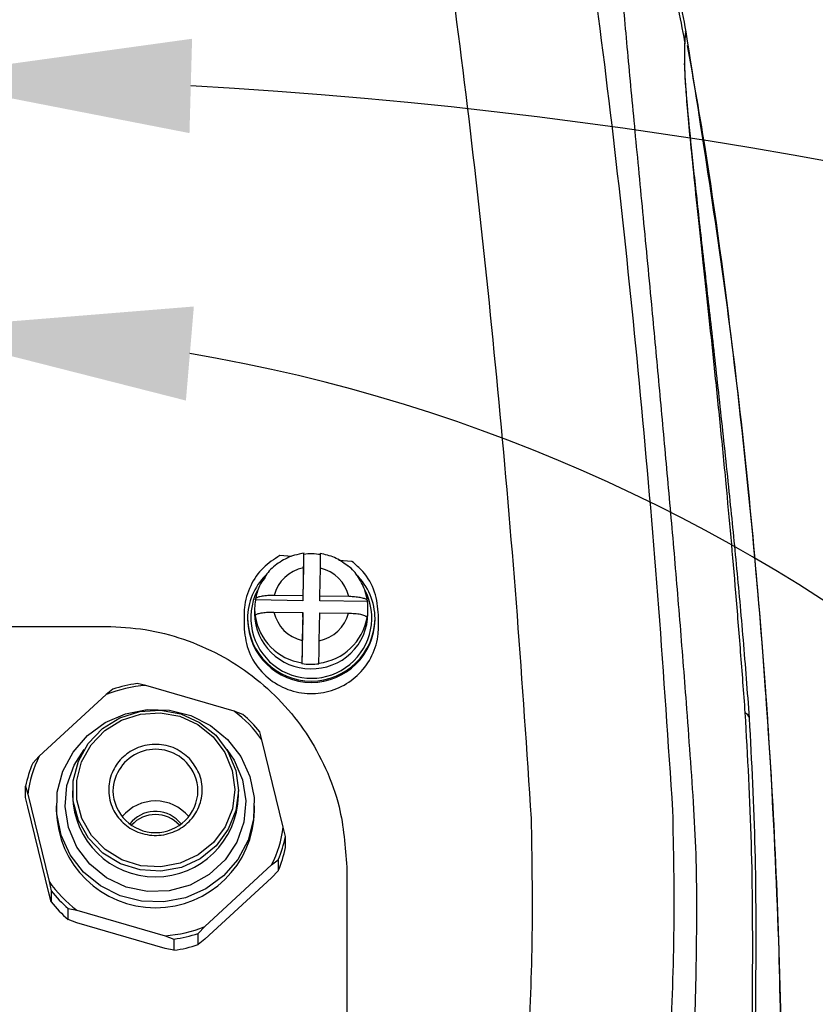
# Model space of a CAD drawing. Units: inches. Extents: x 351 to 4178, y 96 to 1498.
# Drawn here: x 1352 to 1408, y 1238 to 1308 of the extents above; entities that cross this region are included whole.
import ezdxf

# ---------------------------------------------------------------- set-up
doc = ezdxf.new("R2010")
doc.units = ezdxf.units.IN
doc.header["$MEASUREMENT"] = 0
doc.layers.add('C5直径', color=7, linetype='Continuous')
doc.layers.add('C9半径', color=7, linetype='Continuous')
doc.styles.add('SLDTEXTSTYLE2', font='TIMES.TTF', dxfattribs={"width": 0.933})
doc.dimstyles.new('SLDDIMSTYLE5', dxfattribs={"dimtxt": 8.805664, "dimasz": 5.870443, "dimexe": 0, "dimexo": 0.0625, "dimgap": 2.201416, "dimtad": 0, "dimtih": 1, "dimtoh": 1, "dimlfac": 2, "dimrnd": 1e-09, "dimzin": 12, "dimdsep": 46, "dimtxsty": 'SLDTEXTSTYLE2', "dimsah": 1, "dimcen": 0, "dimadec": 0, "dimazin": 3, "dimtfac": 1, "dimtdec": 3, "dimtofl": 0, "dimtmove": 0, "dimatfit": 3, "dimfxl": 1, "dimfrac": 2, "dimtolj": 1, "dimtzin": 12, "dimarcsym": 0})
doc.dimstyles.new('SLDDIMSTYLE7', dxfattribs={"dimtxt": 8.805664, "dimasz": 5.870443, "dimexe": 0, "dimexo": 0.0625, "dimgap": 2.201416, "dimtad": 0, "dimtih": 1, "dimtoh": 1, "dimdec": 4, "dimlfac": 2, "dimzin": 12, "dimdsep": 46, "dimtxsty": 'SLDTEXTSTYLE2', "dimsah": 1, "dimcen": 0.09, "dimazin": 3, "dimtfac": 1, "dimtdec": 3, "dimtofl": 0, "dimtmove": 0, "dimatfit": 3, "dimfxl": 1, "dimfrac": 2, "dimtolj": 1, "dimtzin": 12, "dimarcsym": 0})

# ---------------------------------------------------------------- blocks, each defined once
blk = doc.blocks.new('*D57')
at = {"color": 0, "lineweight": -2}
for p, q in [((1736.303, 1236.006), (1680.156, 1193.895)), ((1756.303, 1236.006), (1736.303, 1236.006))]:
    blk.add_line(p, q, dxfattribs=at)
at = {"color": 0}
blk.add_solid([(1678.156, 1196.561), (1682.156, 1191.228), (1664.156, 1181.895)], dxfattribs=at)
at = {"layer": 'Defpoints', "color": 0}
for p in [(1664.156, 1181.895), (1344.159, 941.891)]:
    blk.add_point(p, dxfattribs=at)
at = {"color": 0, "insert": (1784.097, 1236.006), "char_height": 8.80566, "attachment_point": 5, "style": 'SLDTEXTSTYLE2'}
blk.add_mtext('\\A1;\\fSimSun|b0|i0|c134|p18;\\H2.271265x;R400', dxfattribs=at)
blk = doc.blocks.new('*D60')
at = {"color": 0, "lineweight": -2}
for start, end in [(25.79537, 86.83168), (321.16832, 21.57359)]:
    blk.add_arc((1344.159, 941.891), 361.725, start, end, dxfattribs=at)
at = {"color": 0}
for points in [[(1364.244, 1306.395), (1364.059, 1299.731), (1344.159, 1303.616)], [(1623.402, 717.238), (1628.478, 712.916), (1612.973, 699.85)]]:
    blk.add_solid(points, dxfattribs=at)
at = {"layer": 'Defpoints', "color": 0}
for p in [(1344.159, 1341.891), (1595.434, 1202.094), (1344.159, 941.891), (1511.367, 791.337), (1641.417, 674.239)]:
    blk.add_point(p, dxfattribs=at)
at = {"color": 0, "insert": (1675.46, 1087.097), "char_height": 8.80566, "attachment_point": 5, "style": 'SLDTEXTSTYLE2'}
blk.add_mtext('\\fSimSun|b0|i0|c134|p18;\\H2.271265x;\\A1;132%%d', dxfattribs=at)
blk = doc.blocks.new('*D62')
at = {"color": 0, "lineweight": -2}
for start, end in [(21.12091, 80.35536), (314.64464, 8.92795)]:
    blk.add_arc((1344.159, 1166.891), 118.954, start, end, dxfattribs=at)
at = {"color": 0}
for points in [[(1364.369, 1287.485), (1363.808, 1280.842), (1344.159, 1285.845)], [(1425.614, 1084.818), (1429.884, 1079.698), (1412.388, 1069.45)]]:
    blk.add_solid(points, dxfattribs=at)
at = {"layer": 'Defpoints', "color": 0}
for p in [(1344.159, 1341.891), (1433.021, 1245.971), (1344.159, 1166.891), (1444.535, 1023.54), (1344.159, 941.891)]:
    blk.add_point(p, dxfattribs=at)
at = {"color": 0, "insert": (1459.093, 1197.553), "char_height": 8.80566, "attachment_point": 5, "style": 'SLDTEXTSTYLE2'}
blk.add_mtext('\\fSimSun|b0|i0|c134|p18;\\H2.271265x;\\A1;145%%d', dxfattribs=at)

msp = doc.modelspace()

# ---------------------------------------------------------------- linework, layer by layer
at = {"color": 7, "linetype": 'Continuous', "lineweight": 25}
for p, q in [((1371.285188, 1269.827185), (1370.439943, 1269.896393)), ((1372.119406, 1269.9769), (1372.068317, 1266.708517)), ((1372.119406, 1270.02189), (1372.119406, 1269.9769)), ((1375.531879, 1269.479471), (1374.604965, 1269.555366)), ((1372.099269, 1269.02611), (1372.068317, 1267.045943)), ((1373.268177, 1267.028137), (1373.29913, 1269.008304)), ((1372.068317, 1267.045943), (1370.036063, 1267.076102)), ((1372.068317, 1267.045943), (1372.068317, 1266.708517)), ((1368.713962, 1266.758296), (1368.713962, 1266.803286)), ((1372.068317, 1266.708517), (1368.713962, 1266.758296)), ((1373.268177, 1266.69071), (1373.268177, 1267.028137)), ((1375.300431, 1266.997978), (1373.268177, 1267.028137)), ((1376.622532, 1266.640931), (1373.268177, 1266.69071)), ((1376.622532, 1266.685921), (1376.622532, 1266.640931)), ((1367.90911, 1265.696655), (1367.90911, 1264.896655)), ((1368.65911, 1266.115059), (1368.65911, 1265.800128)), ((1370.017788, 1265.906994), (1372.050042, 1265.876835)), ((1372.050042, 1265.876835), (1372.019089, 1263.896668)), ((1372.050042, 1265.539408), (1372.050042, 1265.876835)), ((1373.21895, 1263.878861), (1373.249903, 1265.859028)), ((1373.249903, 1265.859028), (1375.282156, 1265.828869)), ((1376.65911, 1265.800128), (1376.65911, 1266.115059)), ((1377.40911, 1264.896655), (1377.40911, 1265.696655)), ((1368.15911, 1265.440206), (1368.15911, 1265.350226)), ((1368.695687, 1265.634178), (1368.695687, 1265.589188)), ((1372.050042, 1265.539408), (1371.998953, 1262.271025)), ((1376.604258, 1265.471822), (1376.604258, 1265.516812)), ((1377.15911, 1265.350226), (1377.15911, 1265.440206)), ((1344.15911, 1264.891147), (1358.15911, 1264.891147)), ((1371.998953, 1262.271025), (1371.998953, 1262.316015)), ((1373.198814, 1262.298209), (1373.198814, 1262.253219)), ((1360.974713, 1260.724707), (1360.356074, 1260.84827)), ((1358.650409, 1260.452615), (1358.181281, 1260.076727)), ((1367.202779, 1258.914583), (1360.974713, 1260.724707)), ((1358.181281, 1260.076727), (1353.4584, 1255.726365)), ((1367.821418, 1258.678544), (1367.202779, 1258.914583)), ((1369.175423, 1256.881393), (1369.025911, 1257.437081)), ((1370.680608, 1250.720906), (1369.175423, 1256.881393)), ((1353.4584, 1255.726365), (1352.989272, 1255.238002)), ((1352.4881, 1253.600884), (1352.637611, 1253.045196)), ((1352.4881, 1252.813555), (1352.4881, 1253.600884)), ((1355.80911, 1253.288995), (1355.80911, 1252.940321)), ((1367.50911, 1252.940321), (1367.50911, 1253.288995)), ((1352.637611, 1252.145391), (1352.4881, 1252.813555)), ((1352.637611, 1253.045196), (1354.142797, 1246.884709)), ((1354.142797, 1245.984905), (1352.637611, 1252.145391)), ((1354.65911, 1252.228688), (1354.65911, 1251.883051)), ((1368.65911, 1251.883051), (1368.65911, 1252.228688)), ((1363.294147, 1251.139614), (1363.463864, 1250.942741)), ((1370.830119, 1250.052742), (1370.680608, 1250.720906)), ((1370.830119, 1249.265414), (1370.830119, 1250.052742)), ((1369.859819, 1248.039737), (1370.328947, 1248.415625)), ((1370.328947, 1248.415625), (1370.328947, 1247.628296)), ((1365.136938, 1243.689375), (1369.859819, 1248.039737)), ((1370.328947, 1247.628296), (1369.859819, 1247.139933)), ((1354.142797, 1246.884709), (1354.292308, 1246.216545)), ((1369.859819, 1247.139933), (1365.136938, 1242.78957)), ((1354.292308, 1246.216545), (1354.292308, 1245.429217)), ((1354.292308, 1245.429217), (1354.142797, 1245.984905)), ((1355.496801, 1244.975083), (1356.11544, 1244.851519)), ((1355.496801, 1244.187754), (1355.496801, 1244.975083)), ((1356.11544, 1244.851519), (1362.343506, 1243.041396)), ((1356.11544, 1243.951715), (1355.496801, 1244.187754)), ((1362.343506, 1242.141591), (1356.11544, 1243.951715)), ((1364.667811, 1243.201012), (1365.136938, 1243.689375)), ((1362.343506, 1243.041396), (1362.962145, 1242.805357)), ((1362.962145, 1242.805357), (1362.962145, 1242.018028)), ((1364.667811, 1242.413683), (1364.667811, 1243.201012)), ((1365.136938, 1242.78957), (1364.667811, 1242.413683)), ((1362.962145, 1242.018028), (1362.343506, 1242.141591))]:
    msp.add_line(p, q, dxfattribs=at)
at = {"color": 7, "linetype": 'Continuous', "lineweight": 25, "flags": 128}
for points in [[(1399.088591, 1306.884245), (1399.086979, 1306.89335), (1399.085366, 1306.902454)], [(1366.745891, 1256.914249), (1367.688416, 1255.693868), (1368.328606, 1254.299728), (1368.63436, 1252.801737), (1368.590345, 1251.275012), (1368.19877, 1249.796108), (1367.479268, 1248.439183), (1366.46792, 1247.272281), (1365.215437, 1246.353913), (1363.784626, 1245.730131), (1362.247232, 1245.432214), (1360.680348, 1245.4751), (1359.162542, 1245.85664), (1357.769925, 1246.5577), (1356.572328, 1247.543128), (1355.629803, 1248.763509), (1354.989613, 1250.157649), (1354.68386, 1251.655639), (1354.727874, 1253.182365), (1355.11945, 1254.661269), (1355.838951, 1256.018193), (1356.8503, 1257.185096), (1358.102782, 1258.103464), (1359.533593, 1258.727246), (1361.070987, 1259.025163), (1362.637872, 1258.982277), (1364.155677, 1258.600737), (1365.548294, 1257.899677), (1366.745891, 1256.914249)], [(1365.910206, 1257.204785), (1366.776082, 1256.051655), (1367.320441, 1254.724936), (1367.509077, 1253.307993), (1367.330138, 1251.889855), (1366.794868, 1250.559631), (1365.936899, 1249.400902), (1364.810141, 1248.486477), (1363.485392, 1247.873812), (1362.045891, 1247.601403), (1360.582087, 1247.686365), (1359.185956, 1248.123362), (1357.945223, 1248.884935), (1356.937847, 1249.92323), (1356.227125, 1251.17301), (1355.857715, 1252.555744), (1355.852827, 1253.984551), (1356.21277, 1255.369654), (1356.914926, 1256.624021), (1357.915177, 1257.668837), (1359.150673, 1258.438451), (1360.543783, 1258.884505), (1362.006973, 1258.978974), (1363.448306, 1258.715919), (1364.777217, 1258.111872), (1365.910206, 1257.204785)], [(1365.728535, 1257.093681), (1366.557408, 1255.98983), (1367.078504, 1254.719809), (1367.259079, 1253.363419), (1367.087787, 1252.005885), (1366.575391, 1250.732508), (1365.754088, 1249.623298), (1364.675482, 1248.747951), (1363.407346, 1248.161468), (1362.029362, 1247.9007), (1360.628113, 1247.982032), (1359.291647, 1248.400353), (1358.103936, 1249.12938), (1357.13961, 1250.123304), (1356.459261, 1251.319674), (1356.105637, 1252.643317), (1356.100959, 1254.011064), (1356.44552, 1255.336975), (1357.117669, 1256.537737), (1358.075174, 1257.537902), (1359.257871, 1258.274626), (1360.591447, 1258.701619), (1361.992107, 1258.79205), (1363.371845, 1258.540237), (1364.643964, 1257.962004), (1365.728535, 1257.093681)], [(1366.684604, 1256.206727), (1367.215175, 1255.435191), (1367.807381, 1254.050451), (1368.042272, 1252.567858), (1367.906196, 1251.073574), (1367.407063, 1249.654441), (1366.573879, 1248.392935), (1365.455067, 1247.36237), (1364.115647, 1246.622637), (1362.633463, 1246.216729), (1361.094653, 1246.168234), (1359.588646, 1246.479971), (1358.202968, 1247.133823), (1357.018148, 1248.091791), (1356.103044, 1249.298201), (1355.510838, 1250.68294), (1355.275947, 1252.165534), (1355.412023, 1253.659818), (1355.911157, 1255.07895), (1356.633616, 1256.206727)]]:
    msp.add_lwpolyline(points, dxfattribs=at)
at = {"color": 7, "linetype": 'Continuous', "lineweight": 25}
for centre, radius, start, end in [((1394.216724, 1303.652373), 4.885764, 10.05540145, 11.86899187), ((1372.659096, 1265.908766), 4.103776, 80.74265591, 97.55689656), ((1372.492274, 1265.428308), 4.333181, 134.76683786, 179.84267415), ((1372.620254, 1266.40839), 2.669061, 101.25607239, 165.51256903), ((1372.702075, 1266.412609), 2.663477, 12.69589397, 77.04630112), ((1372.827069, 1265.429), 4.332055, 0.14820742, 45.9761232), ((1372.65791, 1265.496777), 4.270894, 153.49364078, 27.69253195), ((1372.458104, 1266.115073), 3.798992, 170.25205896, 187.95687384), ((1372.860115, 1266.115045), 3.798992, 350.25205896, 7.95687384), ((1372.599153, 1265.84338), 3.94028, 180.62894203, 269.98606128), ((1372.616144, 1266.492363), 2.663477, 192.69589397, 257.04630112), ((1372.714545, 1265.846217), 3.944834, 268.30984226, 359.33057295), ((1372.697965, 1266.496582), 2.669061, 281.25607239, 345.51256903), ((1372.65911, 1265.530161), 4.500899, 181.14518308, 358.85481692), ((1372.65911, 1265.44018), 4.500899, 181.14518308, 358.85481692), ((1372.598479, 1266.216149), 3.945945, 188.481264, 261.26093109), ((1372.713772, 1266.222275), 3.953929, 277.04641589, 349.72222553), ((1372.659123, 1266.321352), 4.103776, 260.74265591, 277.55689656), ((1361.653438, 1251.380964), 9.555785, 97.80299623, 108.31632399), ((1361.653958, 1251.451268), 9.298282, 94.1892224, 111.93009782), ((1361.833701, 1251.731846), 8.967648, 35.04614863, 53.22197331), ((1402.993203, 1258.226533), 0.631802, 17.86169981, 63.88769872), ((1361.839906, 1251.670113), 9.213935, 38.74800927, 49.52011267), ((1361.668111, 1253.200977), 3.010004, 43.83994561, 178.5211919), ((1361.243895, 1251.815736), 8.935922, 157.48169934, 168.476365), ((1361.257039, 1251.872742), 8.698803, 153.7041581, 172.25390624), ((1361.781483, 1253.274201), 2.877628, 0.05700049, 44.35190832), ((1361.659123, 1253.329332), 3.000442, 180.9677206, 359.00184548), ((1361.65911, 1253.05453), 5.851115, 181.11843531, 358.88156469), ((1361.65911, 1249.519667), 3.041543, 39.53216598, 140.46783402), ((1361.65911, 1252.017858), 7.001298, 181.10326941, 358.89673059), ((1361.659878, 1249.545093), 2.283272, 44.29469523, 142.25667883), ((1361.65911, 1249.322908), 2.281727, 42.3525189, 137.6474811), ((1362.061181, 1251.89336), 8.698803, 333.7041581, 352.25390624), ((1362.074324, 1251.837891), 8.935922, 337.48169934, 348.476365), ((1362.074324, 1251.050562), 8.935922, 337.48169934, 348.476365), ((1361.484518, 1252.034256), 8.967648, 215.04614863, 233.22197331), ((1361.478313, 1251.983514), 9.213935, 218.74800927, 229.52011267), ((1361.478313, 1251.196185), 9.213935, 218.74800927, 229.52011267), ((1361.664261, 1252.314835), 9.298282, 274.1892224, 291.93009782), ((1361.664781, 1252.272663), 9.555785, 277.80299623, 288.31632399), ((1361.664781, 1251.485334), 9.555785, 277.80299623, 288.31632399)]:
    msp.add_arc(centre, radius, start, end, dxfattribs=at)
for points, knots in [([(1377.974704, 1338.125802), (1378.257452, 1336.715007), (1379.36835, 1331.172098), (1381.072596, 1321.04623), (1382.963805, 1307.634329), (1384.596906, 1293.881944), (1386.005381, 1279.884568), (1387.2278, 1265.707243), (1387.860198, 1256.115988), (1388.176338, 1251.321261)], [0, 0, 0, 0, 0.0538612767, 0.2116170319, 0.3693655578, 0.527089955, 0.6847778034, 0.8424184925, 1, 1, 1, 1]), ([(1387.95665, 1338.397597), (1388.243507, 1336.980274), (1389.083257, 1332.831173), (1390.343101, 1325.683496), (1391.704224, 1316.935824), (1393.138191, 1306.498035), (1394.589007, 1294.317534), (1395.994352, 1280.362116), (1397.213054, 1266.230112), (1397.843925, 1256.66843), (1398.159125, 1251.891151)], [0, 0, 0, 0, 0.054626358, 0.15991433, 0.265170173, 0.370374062, 0.528061601, 0.68558473, 0.842909486, 1, 1, 1, 1]), ([(1399.035534, 1306.176733), (1398.701462, 1307.920762), (1397.918634, 1312.007528), (1396.57125, 1318.736839), (1395.133299, 1325.619329), (1394.077167, 1330.146017), (1393.634067, 1332.045186)], [0, 0, 0, 0, 0.203283541, 0.476352357, 0.780303936, 1, 1, 1, 1]), ([(1393.417762, 1330.824675), (1393.401334, 1330.496047), (1393.369238, 1329.854026), (1393.362355, 1328.481395), (1393.394846, 1326.789755), (1393.477916, 1324.65219), (1393.618105, 1322.073033), (1393.828016, 1318.936569), (1394.112137, 1315.242735), (1394.47991, 1310.892288), (1394.929371, 1305.906524), (1395.453997, 1300.319722), (1396.03803, 1294.210884), (1396.619127, 1288.133689), (1397.170574, 1282.270568), (1397.677117, 1276.753404), (1398.176948, 1271.103889), (1398.664879, 1265.34703), (1398.966904, 1261.448418), (1399.117947, 1259.498707)], [0, 0, 0, 0, 0.064167538, 0.125360488, 0.189008891, 0.249870424, 0.313572539, 0.374931238, 0.437564675, 0.499962394, 0.562813779, 0.625349247, 0.687635044, 0.750444932, 0.800059517, 0.849482148, 0.898891938, 0.949435491, 1, 1, 1, 1]), ([(1396.155779, 1322.103552), (1396.339326, 1321.234039), (1396.701862, 1319.516596), (1397.219393, 1316.96247), (1397.710707, 1314.459011), (1398.174511, 1312.004693), (1398.631216, 1309.486575), (1398.93139, 1307.787574), (1399.090092, 1306.889315)], [0, 0, 0, 0, 0.172050182, 0.339829776, 0.504532313, 0.665972589, 0.823400314, 1, 1, 1, 1]), ([(1399.085366, 1306.902454), (1399.086044, 1306.893508), (1399.089074, 1306.853512), (1399.069787, 1306.834309), (1399.038853, 1306.545051), (1398.999193, 1305.854121), (1398.998363, 1304.998336), (1398.998033, 1304.65725)], [0, 0, 0, 0, 0.035844142, 0.160247389, 0.461510618, 0.785376664, 1, 1, 1, 1]), ([(1399.02744, 1304.505429), (1399.026003, 1304.854585), (1399.022395, 1305.730962), (1399.057572, 1306.443625), (1399.081575, 1306.768545), (1399.094819, 1306.82091), (1399.089702, 1306.872661), (1399.088558, 1306.884239)], [0, 0, 0, 0, 0.21448891, 0.538363699, 0.839677855, 0.964133476, 1, 1, 1, 1]), ([(1399.090092, 1306.889315), (1399.089986, 1306.889227), (1399.089793, 1306.889066), (1399.088941, 1306.885738), (1399.088558, 1306.884239)], [0, 0, 0, 0, 0.549445382, 1, 1, 1, 1]), ([(1399.090092, 1306.889315), (1400.222387, 1299.741524), (1402.488992, 1285.433225), (1404.591736, 1263.776733), (1405.882671, 1242.060886), (1405.836879, 1227.562223), (1405.814038, 1220.330239)], [0, 0, 0, 0, 0.249676036, 0.499796281, 0.750496646, 1, 1, 1, 1]), ([(1399.196003, 1305.906799), (1399.55977, 1303.866685), (1400.787011, 1296.983952), (1402.360846, 1285.164188), (1403.96436, 1270.469745), (1405.050579, 1256.319386), (1405.683236, 1242.735197), (1405.94668, 1231.608165), (1405.838588, 1224.80813), (1405.799449, 1222.345899)], [0, 0, 0, 0, 0.074058992, 0.249852792, 0.425995332, 0.602328514, 0.756951853, 0.911994494, 1, 1, 1, 1]), ([(1398.998033, 1304.65725), (1399.007089, 1304.33413), (1399.025273, 1303.685337), (1399.142775, 1302.06842), (1399.328543, 1299.979834), (1399.586158, 1297.37954), (1399.912768, 1294.26952), (1400.283673, 1290.821101), (1400.676303, 1287.172829), (1401.077255, 1283.38885), (1401.496062, 1279.325417), (1402.017895, 1274.026094), (1402.505263, 1268.595518), (1402.94665, 1263.127224), (1403.163093, 1260.23799), (1403.271279, 1258.793849)], [0, 0, 0, 0, 0.078514347, 0.157648794, 0.234933871, 0.312221667, 0.392399304, 0.472582572, 0.542683816, 0.612790289, 0.684485792, 0.756182574, 0.876726149, 0.938383411, 1, 1, 1, 1]), ([(1403.594552, 1258.420319), (1403.454867, 1260.279076), (1403.175081, 1264.002141), (1402.680773, 1269.324165), (1402.138525, 1274.726422), (1401.563295, 1280.126758), (1400.977362, 1285.400646), (1400.411638, 1290.394274), (1399.904459, 1294.923089), (1399.484592, 1298.827735), (1399.212055, 1301.619382), (1399.066148, 1303.477989), (1399.040344, 1304.162911), (1399.02744, 1304.505429)], [0, 0, 0, 0, 0.080383119, 0.161006334, 0.241499995, 0.335861599, 0.430445303, 0.524760271, 0.630036779, 0.73573393, 0.840977743, 0.920475659, 1, 1, 1, 1]), ([(1370.439943, 1269.896393), (1370.031139, 1269.630868), (1369.176415, 1269.075711), (1368.296476, 1267.772154), (1367.938657, 1266.577755), (1367.914922, 1265.869987), (1367.90911, 1265.696655)], [0, 0, 0, 0, 0.27841587, 0.582110563, 0.897658831, 1, 1, 1, 1]), ([(1372.153792, 1270.059361), (1371.922635, 1270.018573), (1371.320636, 1269.912351), (1370.429405, 1269.471865), (1369.689375, 1268.883841), (1369.412808, 1268.410262), (1369.325059, 1268.260006)], [0, 0, 0, 0, 0.201662658, 0.525187351, 0.849352386, 1, 1, 1, 1]), ([(1372.119406, 1270.02189), (1372.119188, 1270.040554), (1372.118753, 1270.077881), (1372.115365, 1269.948035), (1372.110367, 1269.69431), (1372.104692, 1269.367581), (1372.100865, 1269.126601), (1372.099269, 1269.02611)], [0, 0, 0, 0, 0.210791269, 0.421554841, 0.633139544, 0.847016759, 1, 1, 1, 1]), ([(1375.196325, 1269.189786), (1374.905525, 1269.39743), (1374.32688, 1269.810606), (1373.630488, 1269.96552), (1373.284071, 1270.042582)], [0, 0, 0, 0, 0.502554068, 1, 1, 1, 1]), ([(1373.29913, 1269.008304), (1373.301433, 1269.152367), (1373.306041, 1269.440589), (1373.3121, 1269.776339), (1373.316721, 1269.997841), (1373.318061, 1270.021718), (1373.318708, 1270.033232)], [0, 0, 0, 0, 0.2562828095, 0.5127394638, 0.7650485741, 1, 1, 1, 1]), ([(1376.625972, 1266.665013), (1376.583407, 1266.896005), (1376.473964, 1267.489946), (1376.014972, 1268.351671), (1375.543732, 1268.977828), (1375.211679, 1269.180419), (1375.196325, 1269.189786)], [0, 0, 0, 0, 0.236868075, 0.609049545, 0.981923096, 1, 1, 1, 1]), ([(1377.40911, 1265.696655), (1377.352452, 1266.246311), (1377.239103, 1267.345962), (1376.482985, 1268.648937), (1375.795822, 1269.248988), (1375.531879, 1269.479471)], [0, 0, 0, 0, 0.381001683, 0.762239411, 1, 1, 1, 1]), ([(1369.325059, 1268.260006), (1369.208893, 1268.096439), (1368.894499, 1267.65376), (1368.78128, 1267.120625), (1368.709895, 1266.78448)], [0, 0, 0, 0, 0.3694946966, 1, 1, 1, 1]), ([(1370.036063, 1267.076102), (1369.88506, 1267.075064), (1369.582951, 1267.072986), (1369.182018, 1267.027152), (1368.884572, 1266.955626), (1368.734197, 1266.876029), (1368.719534, 1266.823319), (1368.713962, 1266.803286)], [0, 0, 0, 0, 0.219846896, 0.43984292, 0.656281061, 0.869372138, 1, 1, 1, 1]), ([(1376.622532, 1266.685921), (1376.608257, 1266.718707), (1376.579707, 1266.784274), (1376.35726, 1266.874477), (1376.029095, 1266.945375), (1375.656477, 1266.987244), (1375.405211, 1266.994819), (1375.300431, 1266.997978)], [0, 0, 0, 0, 0.210791269, 0.421554841, 0.633139544, 0.847016759, 1, 1, 1, 1]), ([(1368.695687, 1265.634178), (1368.709963, 1265.66654), (1368.738512, 1265.73126), (1368.96096, 1265.814861), (1369.289124, 1265.876018), (1369.661742, 1265.906828), (1369.913008, 1265.906945), (1370.017788, 1265.906994)], [0, 0, 0, 0, 0.210791269, 0.421554841, 0.633139544, 0.847016759, 1, 1, 1, 1]), ([(1375.282156, 1265.828869), (1375.433159, 1265.823349), (1375.735268, 1265.812304), (1376.136201, 1265.75457), (1376.433647, 1265.674215), (1376.584022, 1265.590155), (1376.598685, 1265.53701), (1376.604258, 1265.516812)], [0, 0, 0, 0, 0.219846896, 0.43984292, 0.656281061, 0.869372138, 1, 1, 1, 1]), ([(1358.15911, 1264.891147), (1359.089434, 1264.845932), (1360.950137, 1264.755498), (1363.661722, 1264.052325), (1366.212574, 1262.945821), (1368.555294, 1261.438916), (1370.615968, 1259.56636), (1372.373895, 1257.362489), (1373.736458, 1254.873352), (1374.882976, 1251.730622), (1375.055583, 1249.330624), (1375.15911, 1247.891147)], [0, 0, 0, 0, 0.103013454, 0.206032955, 0.308964419, 0.411910702, 0.516555974, 0.621216316, 0.729477157, 0.837745125, 1, 1, 1, 1]), ([(1367.90911, 1264.896655), (1367.964351, 1264.347851), (1368.074872, 1263.249862), (1368.941616, 1261.793662), (1370.208762, 1260.716404), (1371.746591, 1260.143612), (1373.347273, 1260.109834), (1374.8493, 1260.586867), (1376.117815, 1261.516902), (1377.025771, 1262.818211), (1377.379118, 1264.01656), (1377.403149, 1264.721759), (1377.40911, 1264.896655)], [0, 0, 0, 0, 0.112418992, 0.224915825, 0.335137966, 0.44146767, 0.544599841, 0.646420698, 0.749159426, 0.854689499, 0.963961509, 1, 1, 1, 1]), ([(1372.019089, 1263.896668), (1372.016789, 1263.746255), (1372.012188, 1263.445329), (1372.006082, 1263.002887), (1372.001551, 1262.637124), (1371.999261, 1262.408774), (1371.999038, 1262.34156), (1371.998953, 1262.316015)], [0, 0, 0, 0, 0.219846896, 0.43984292, 0.656281061, 0.869372138, 1, 1, 1, 1]), ([(1373.198814, 1262.298209), (1373.199031, 1262.344693), (1373.199466, 1262.437654), (1373.202854, 1262.741302), (1373.207852, 1263.127083), (1373.213527, 1263.526491), (1373.217354, 1263.775163), (1373.21895, 1263.878861)], [0, 0, 0, 0, 0.210791269, 0.421554841, 0.633139544, 0.847016759, 1, 1, 1, 1]), ([(1399.117947, 1259.498707), (1399.208528, 1258.262957), (1399.391847, 1255.762009), (1399.650864, 1252.049138), (1399.838367, 1248.36768), (1399.857848, 1244.686912), (1399.82225, 1241.015618), (1399.734549, 1237.204911), (1399.609032, 1233.376216), (1399.453641, 1229.596266), (1399.280466, 1225.972844), (1399.097906, 1222.568718), (1398.897419, 1219.166756), (1398.682966, 1215.811824), (1398.447514, 1212.399996), (1398.198895, 1209.040239), (1397.90997, 1205.380555), (1397.567986, 1201.34436), (1397.156184, 1196.855556), (1396.709052, 1192.365453), (1396.270379, 1188.30663), (1395.75009, 1183.824101), (1395.237568, 1179.757175), (1394.709934, 1175.908139), (1394.315275, 1173.180507), (1393.916271, 1170.562199), (1393.499562, 1167.976628), (1392.989368, 1164.994661), (1392.387429, 1161.736691), (1391.799828, 1158.822273), (1391.314566, 1156.543861), (1390.948632, 1154.868499), (1390.614319, 1153.361327), (1390.415157, 1152.465774), (1390.346238, 1152.155873)], [0, 0, 0, 0, 0.034647706, 0.070121051, 0.10400569, 0.137570226, 0.17283757, 0.206412879, 0.24382034, 0.27955013, 0.311734331, 0.344754847, 0.374355902, 0.406465654, 0.438164836, 0.46934335, 0.500001842, 0.540054385, 0.581725768, 0.625015765, 0.665152826, 0.694871353, 0.750055143, 0.778701609, 0.802470797, 0.826376643, 0.852038849, 0.874981287, 0.910130971, 0.943750104, 0.957272274, 0.974608716, 0.991213486, 1, 1, 1, 1]), ([(1403.271279, 1258.793849), (1403.44295, 1255.718535), (1403.786329, 1249.567231), (1403.813425, 1240.139637), (1403.703636, 1230.6277), (1403.276407, 1218.47802), (1402.321524, 1203.736813), (1400.685117, 1188.328728), (1398.729143, 1174.8649), (1396.649303, 1163.330244), (1394.80941, 1155.73417), (1393.889804, 1151.93754)], [0, 0, 0, 0, 0.087795127, 0.175609559, 0.264464553, 0.353326442, 0.514145848, 0.674967445, 0.783319708, 0.891699976, 1, 1, 1, 1]), ([(1393.98801, 1151.891147), (1393.988016, 1151.891167), (1394.968549, 1155.623036), (1396.731041, 1163.14115), (1398.856855, 1174.518682), (1400.839705, 1187.946139), (1402.524278, 1203.426158), (1403.50232, 1218.239256), (1403.940364, 1230.347668), (1404.068232, 1239.767417), (1404.076954, 1249.161426), (1403.755341, 1255.334235), (1403.594552, 1258.420319)], [0, 0, 0, 0, 0.000000556, 0.107261655, 0.214597993, 0.321906078, 0.484883016, 0.647858349, 0.735522765, 0.823178648, 0.911598496, 1, 1, 1, 1]), ([(1364.057164, 1255.55414), (1364.310019, 1255.230659), (1364.700396, 1254.731245), (1364.930312, 1253.911537), (1364.980654, 1253.254892), (1364.893947, 1252.599439), (1364.608418, 1251.802974), (1363.981124, 1250.951911), (1363.07409, 1250.38962), (1362.241793, 1250.156341), (1361.565996, 1250.109229), (1360.893802, 1250.193197), (1360.076228, 1250.471572), (1359.202852, 1251.082712), (1358.625749, 1251.966521), (1358.386337, 1252.777483), (1358.337985, 1253.43596), (1358.424161, 1254.090925), (1358.709862, 1254.887548), (1359.337056, 1255.738519), (1360.24419, 1256.300902), (1361.076315, 1256.534023), (1361.752643, 1256.581624), (1362.422848, 1256.495824), (1363.249925, 1256.226202), (1363.739891, 1255.818283), (1364.057164, 1255.55414)], [0, 0, 0, 0, 0.059860736, 0.092417396, 0.124999988, 0.157556659, 0.190139264, 0.25, 0.309860736, 0.342417396, 0.374999988, 0.407556659, 0.440139264, 0.5, 0.559860736, 0.592417396, 0.624999988, 0.657556659, 0.690139264, 0.75, 0.809860736, 0.842417396, 0.874999988, 0.907556659, 0.940139264, 1, 1, 1, 1]), ([(1398.159125, 1251.891151), (1398.216464, 1249.135368), (1398.331097, 1243.625977), (1397.994862, 1235.271942), (1397.579235, 1226.927113), (1397.045229, 1218.580351), (1396.432494, 1210.23921), (1395.624082, 1200.516146), (1394.56787, 1189.413513), (1393.129513, 1176.945813), (1391.350936, 1164.501859), (1389.51929, 1156.316452), (1388.6036, 1152.224339)], [0, 0, 0, 0, 0.083690943, 0.167315842, 0.250850306, 0.334302055, 0.417680021, 0.500993496, 0.625861703, 0.750634712, 0.875335332, 1, 1, 1, 1]), ([(1388.176338, 1251.321261), (1388.22324, 1248.584667), (1388.317047, 1243.11123), (1387.965482, 1234.822716), (1387.540143, 1226.535803), (1386.999168, 1218.242499), (1386.380205, 1209.949933), (1385.564099, 1200.27762), (1384.494704, 1189.228265), (1383.038545, 1176.816378), (1381.171605, 1164.43495), (1379.283838, 1156.294521), (1378.339968, 1152.224365)], [0, 0, 0, 0, 0.083400094, 0.16680777, 0.250194668, 0.333561778, 0.416910812, 0.500243996, 0.625217429, 0.750165334, 0.875084469, 1, 1, 1, 1]), ([(1375.15911, 1247.891147), (1375.15911, 1242.933313), (1375.15911, 1233.015149), (1375.15911, 1213.009454), (1375.15911, 1197.983936), (1375.15911, 1187.959983)], [0, 0, 0, 0, 0.249645751, 0.4994172, 1, 1, 1, 1])]:
    msp.add_open_spline(points, degree=3, knots=knots, dxfattribs=at)
at = {"layer": 'C5直径'}
msp.add_arc((1344.15911, 941.891147), 445, 318, 222, dxfattribs=at)
at = {"layer": 'C9半径', "color": 7}
msp.add_arc((1344.15911, 941.891147), 400, 318, 222, dxfattribs=at)

# ---------------------------------------------------------------- dimensions: what is measured, and where the dimension line sits
for base, line2, picture, middle in [((1595.434438, 1202.094367), ((1511.366695, 791.336761), (1641.41704, 674.238905)), '*D60', (1675.459805, 1087.097398)), ((1433.02082, 1245.971355), ((1344.15911, 1166.891147), (1444.534986, 1023.53954)), '*D62', (1459.093495, 1197.553336))]:
    dim = msp.add_angular_dim_2l(base=base, line1=((1344.15911, 941.891147), (1344.15911, 1341.891147)), line2=line2, text='\\fSimSun|b0|i0|c134|p18;\\H2.271265x;<>', dimstyle='SLDDIMSTYLE7', override={"dimasz": 20, "dimtxsty": 'SLDTEXTSTYLE2'})
    dim.commit()
    dim.dimension.update_dxf_attribs({"geometry": picture, "text_midpoint": middle, "dimtype": 162})
dim = msp.add_radius_dim(center=(1344.15911, 941.891147), mpoint=(1664.156484, 1181.894648), text='\\fSimSun|b0|i0|c134|p18;\\H2.271265x;R400', dimstyle='SLDDIMSTYLE5', override={"dimasz": 20, "dimtxsty": 'SLDTEXTSTYLE2'})
dim.commit()
dim.dimension.update_dxf_attribs({"geometry": '*D57', "text_midpoint": (1736.302786, 1236.005608), "dimtype": 164})

doc.saveas('drawing.dxf')
